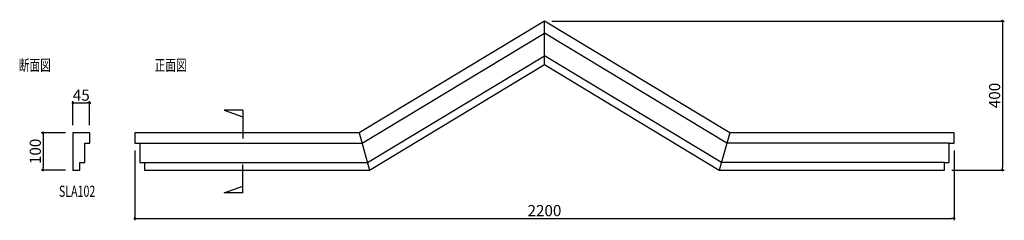
# Model space of a CAD drawing. Extents: x 356 to 3000, y 141 to 680.
import ezdxf

# ---------------------------------------------------------------- set-up
doc = ezdxf.new("R2010")
doc.units = 0
doc.header["$LTSCALE"] = 0.5
doc.layers.get('0').update_dxf_attribs({"linetype": 'CONTINUOUS'})
doc.layers.get('DEFPOINTS').update_dxf_attribs({"color": 165, "linetype": 'CONTINUOUS'})
for name, color, linetype in [('L-1', 1, 'CONTINUOUS'), ('L-1-1', 14, 'CONTINUOUS'), ('SUNPO', 7, 'CONTINUOUS'), ('TEXT', 3, 'CONTINUOUS')]:
    doc.layers.add(name, color=color, linetype=linetype)
doc.styles.add('DIMSTAND', font='simplex.shx', dxfattribs={"width": 0.6, "bigfont": 'bigfont.shx'})
doc.styles.get("Standard").update_dxf_attribs({"font": 'simplex.shx', "width": 0.7, "bigfont": 'bigfont.shx'})
doc.dimstyles.new('ADD1-010', dxfattribs={"dimscale": 10, "dimtxt": 3, "dimasz": 0.7, "dimexe": 0.5, "dimexo": 2, "dimgap": 0.6, "dimtad": 0, "dimdec": 8, "dimdsep": 46, "dimtxsty": 'DIMSTAND', "dimblk1": 'DOT', "dimblk2": 'DOT', "dimsah": 1, "dimcen": -2.5, "dimclrd": 256, "dimclre": 256, "dimclrt": 3, "dimadec": 0, "dimazin": 0, "dimtfac": 1, "dimtdec": 8, "dimtix": 1, "dimtmove": 2, "dimatfit": 3, "dimldrblk": 'ORIGIN', "dimfxl": 1, "dimtvp": 0.7, "dimtolj": 1, "dimarcsym": 0})

# ---------------------------------------------------------------- blocks, each defined once
blk = doc.blocks.new('_Dot')
at = {"color": 0, "linetype": 'ByBlock', "lineweight": -2}
blk.add_line((-0.5, 0), (-1, 0), dxfattribs=at)
at = {"color": 0, "linetype": 'ByBlock', "const_width": 0.5}
blk.add_lwpolyline([(-0.25, 0, 1), (0.25, 0, 1)], format="xyb", close=True, dxfattribs=at)
blk = doc.blocks.new('*D4')
at = {"layer": 'DEFPOINTS', "color": 0}
for p in [(665.3, 348.3), (2865.3, 348.3), (2865.3, 146.3)]:
    blk.add_point(p, dxfattribs=at)
at = {"layer": 'SUNPO', "lineweight": -2}
for p, q in [((665.3, 328.3), (665.3, 141.3)), ((2865.3, 328.3), (2865.3, 141.3)), ((672.3, 146.3), (2858.3, 146.3))]:
    blk.add_line(p, q, dxfattribs=at)
at = {"layer": 'SUNPO', "lineweight": -2, "xscale": 7, "yscale": 7, "zscale": 7, "rotation": 180}
blk.add_blockref('_Dot', (665.3, 146.3), dxfattribs=at)
at = {"layer": 'SUNPO', "lineweight": -2, "xscale": 7, "yscale": 7, "zscale": 7}
blk.add_blockref('_Dot', (2865.3, 146.3), dxfattribs=at)
at = {"layer": 'SUNPO', "color": 3, "insert": (1765.3, 167.3), "char_height": 30, "attachment_point": 5, "style": 'DIMSTAND'}
blk.add_mtext('\\A1;2200', dxfattribs=at)
blk = doc.blocks.new('_ORIGIN')
at = {"color": 0, "linetype": 'ByBlock'}
blk.add_line((-0.5, 0), (-1, 0), dxfattribs=at)
blk.add_circle((0, 0), 0.5, dxfattribs=at)
blk = doc.blocks.new('*D5')
at = {"layer": 'DEFPOINTS', "color": 0}
for p in [(1765.3, 676.3), (2839.3, 276.3), (2995.3, 276.3)]:
    blk.add_point(p, dxfattribs=at)
at = {"layer": 'SUNPO', "lineweight": -2}
for p, q in [((1785.3, 676.3), (3000.3, 676.3)), ((2995.3, 669.3), (2995.3, 283.3)), ((2859.3, 276.3), (3000.3, 276.3))]:
    blk.add_line(p, q, dxfattribs=at)
at = {"layer": 'SUNPO', "lineweight": -2, "xscale": 7, "yscale": 7, "zscale": 7}
for p, rotation in [((2995.3, 676.3), 90), ((2995.3, 276.3), 270)]:
    blk.add_blockref('_Dot', p, dxfattribs=dict(at, rotation=rotation))
at = {"layer": 'SUNPO', "color": 3, "insert": (2974.3, 476.3), "char_height": 30, "attachment_point": 5, "rotation": 90, "style": 'DIMSTAND'}
blk.add_mtext('\\A1;400', dxfattribs=at)
blk = doc.blocks.new('*D6')
at = {"layer": 'DEFPOINTS', "color": 0}
for p in [(498.8, 376.3), (418.8, 276.3), (498.8, 276.3)]:
    blk.add_point(p, dxfattribs=at)
at = {"layer": 'SUNPO', "lineweight": -2}
for p, q in [((478.8, 376.3), (413.8, 376.3)), ((418.8, 369.3), (418.8, 283.3)), ((478.8, 276.3), (413.8, 276.3))]:
    blk.add_line(p, q, dxfattribs=at)
at = {"layer": 'SUNPO', "lineweight": -2, "xscale": 7, "yscale": 7, "zscale": 7}
for p, rotation in [((418.8, 376.3), 90), ((418.8, 276.3), 270)]:
    blk.add_blockref('_Dot', p, dxfattribs=dict(at, rotation=rotation))
at = {"layer": 'SUNPO', "color": 3, "insert": (397.8, 326.3), "char_height": 30, "attachment_point": 5, "rotation": 90, "style": 'DIMSTAND'}
blk.add_mtext('\\A1;100', dxfattribs=at)
blk = doc.blocks.new('*D7')
at = {"layer": 'DEFPOINTS', "color": 0}
for p in [(543.8, 456.3), (498.8, 376.3), (543.8, 376.3)]:
    blk.add_point(p, dxfattribs=at)
at = {"layer": 'SUNPO', "lineweight": -2}
for p, q in [((498.8, 396.3), (498.8, 461.3)), ((505.8, 456.3), (536.8, 456.3)), ((543.8, 396.3), (543.8, 461.3))]:
    blk.add_line(p, q, dxfattribs=at)
at = {"layer": 'SUNPO', "lineweight": -2, "xscale": 7, "yscale": 7, "zscale": 7, "rotation": 180}
blk.add_blockref('_Dot', (498.8, 456.3), dxfattribs=at)
at = {"layer": 'SUNPO', "lineweight": -2, "xscale": 7, "yscale": 7, "zscale": 7}
blk.add_blockref('_Dot', (543.8, 456.3), dxfattribs=at)
at = {"layer": 'SUNPO', "color": 3, "insert": (521.3, 477.3), "char_height": 30, "attachment_point": 5, "style": 'DIMSTAND'}
blk.add_mtext('\\A1;45', dxfattribs=at)

msp = doc.modelspace()

# ---------------------------------------------------------------- linework, layer by layer
for p, q in [((955.11914042, 437.31797414), (905.11914042, 437.31797414)), ((905.11914042, 437.31797414), (955.11914042, 419.29431764)), ((955.11914042, 437.31797414), (955.11914042, 361.31797414)), ((955.11914042, 215.31797414), (955.11914042, 291.31797414)), ((905.11914042, 215.31797414), (955.11914042, 233.34163063)), ((955.11914042, 215.31797414), (905.11914042, 215.31797414))]:
    msp.add_line(p, q)
at = {"layer": 'L-1'}
for p, q in [((1275.73662495, 348.31797414), (1765.34382155, 643.6193318)), ((2254.95101816, 348.31797414), (1765.34382155, 643.6193318)), ((678.34382155, 348.31797414), (1275.73662495, 348.31797414)), ((2852.34382155, 348.31797414), (2254.95101816, 348.31797414))]:
    msp.add_line(p, q, dxfattribs=at)
for points in [[(1765.34382155, 676.31797414), (1267.94631501, 376.31797414), (665.34382155, 376.31797414), (665.34382155, 348.31797414), (678.34382155, 348.31797414), (678.34382155, 296.31797414), (691.34382155, 296.31797414), (691.34382155, 276.31797414), (1295.7688505, 276.31797414), (1765.34382155, 559.53710866), (2234.91879261, 276.31797414), (2839.34382155, 276.31797414), (2839.34382155, 296.31797414), (2852.34382155, 296.31797414), (2852.34382155, 348.31797414), (2865.34382155, 348.31797414), (2865.34382155, 376.31797414), (2262.7413281, 376.31797414)], [(543.82346855, 348.31797436), (543.82346855, 376.31797436), (498.82346855, 376.31797436), (498.82346855, 276.31797436), (517.82346855, 276.31797436), (517.82346855, 296.31797436), (530.82346855, 296.31797436), (530.82346855, 348.31797436)]]:
    msp.add_lwpolyline(points, close=True, dxfattribs=at)
at = {"layer": 'L-1-1'}
for p, q in [((1765.34382155, 559.53710866), (1765.34382155, 676.31797414)), ((1290.20434341, 296.31797414), (1765.34382155, 582.89328175)), ((2240.4832997, 296.31797414), (1765.34382155, 582.89328175)), ((1267.94631501, 376.31797414), (1295.7688505, 276.31797414)), ((2262.7413281, 376.31797414), (2234.91879261, 276.31797414)), ((691.34382155, 296.31797414), (1290.20434341, 296.31797414)), ((2839.34382155, 296.31797414), (2240.4832997, 296.31797414))]:
    msp.add_line(p, q, dxfattribs=at)

# ---------------------------------------------------------------- texts
at = {"layer": 'TEXT', "width": 0.7}
for s, p in [('断面図', (353.54309942, 542.59926925)), ('正面図', (718.40944345, 542.59926925)), ('SLA102', (461.21793354, 204.29872263))]:
    msp.add_text(s, height=30, dxfattribs=at).set_placement(p)

# ---------------------------------------------------------------- dimensions: what is measured, and where the dimension line sits
at = {"layer": 'SUNPO'}
for base, p1, p2, picture, middle in [((2995.3438215548, 276.3179741378), (1765.3438215548, 676.3179741378), (2839.3438215548, 276.3179741378), '*D5', (2974.3438215548, 476.3179741378)), ((418.8234685453, 276.3179743565), (498.8234685453, 376.3179743565), (498.8234685453, 276.3179743565), '*D6', (397.8234685453, 326.3179743565))]:
    dim = msp.add_linear_dim(base=base, p1=p1, p2=p2, angle=90, dimstyle='ADD1-010', dxfattribs=at)
    dim.commit()
    dim.dimension.update_dxf_attribs({"geometry": picture, "text_midpoint": middle})
for base, p1, p2, picture, middle in [((543.8234685453, 456.3179743565), (498.8234685453, 376.3179743565), (543.8234685453, 376.3179743565), '*D7', (521.3234685453, 477.3179743565)), ((2865.3438215548, 146.3179741378), (665.3438215548, 348.3179741378), (2865.3438215548, 348.3179741378), '*D4', (1765.3438215548, 167.3179741378))]:
    dim = msp.add_linear_dim(base=base, p1=p1, p2=p2, dimstyle='ADD1-010', dxfattribs=at)
    dim.commit()
    dim.dimension.update_dxf_attribs({"geometry": picture, "text_midpoint": middle})

doc.saveas('drawing.dxf')
